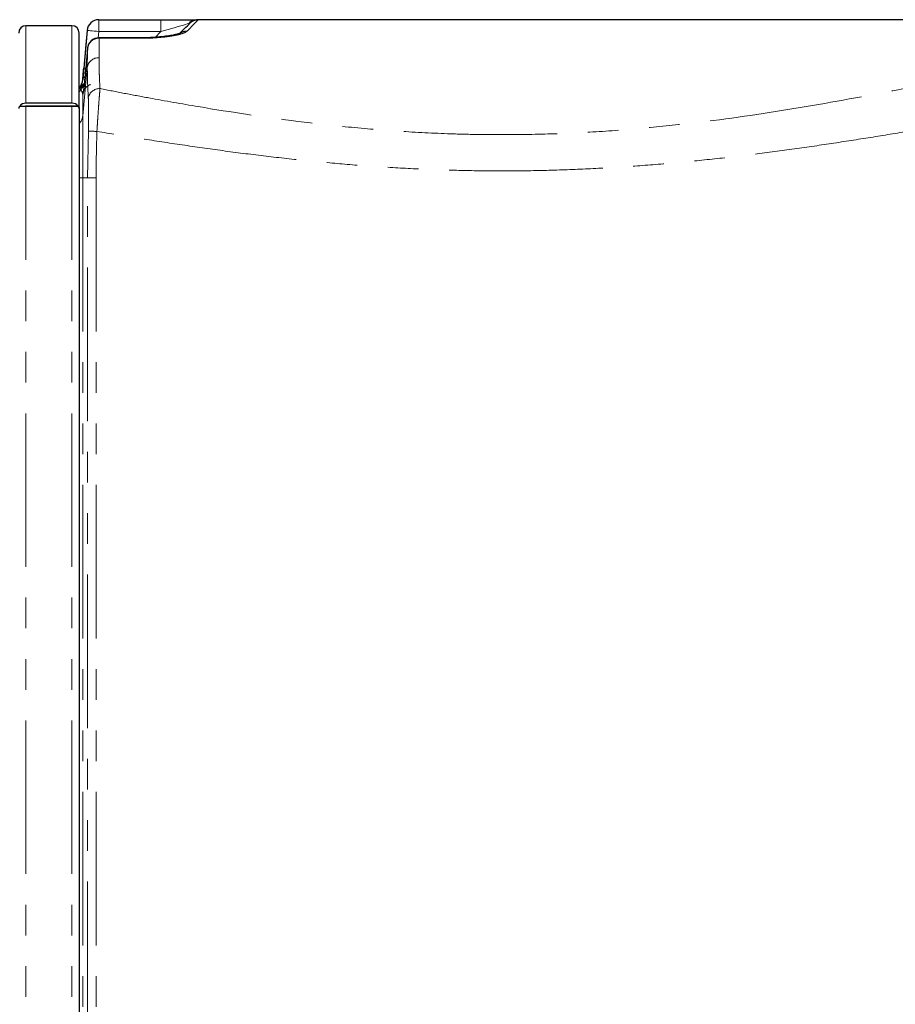
# Model space of a CAD drawing. Extents: x 0 to 595, y 280 to 562.
# Drawn here: x 187 to 212, y 441 to 470 of the extents above; entities that cross this region are included whole.
import ezdxf

# ---------------------------------------------------------------- set-up
doc = ezdxf.new("R2010")
doc.units = 0
doc.header["$MEASUREMENT"] = 0
for name, pattern in [('AI-Linetype-11', [9.043446, 4.521723, -0.904345, 0.904345, -0.904345, 0.904345, -0.904345]), ('AI-Linetype-12', [9.043446, 4.521723, -0.904345, 0.904345, -0.904345, 0.904345, -0.904345]), ('AI-Linetype-19', [9.043446, 4.521723, -0.904345, 0.904345, -0.904345, 0.904345, -0.904345]), ('AI-Linetype-20', [9.043446, 4.521723, -0.904345, 0.904345, -0.904345, 0.904345, -0.904345]), ('AI-Linetype-202', [9.043446, 4.521723, -0.904345, 0.904345, -0.904345, 0.904345, -0.904345]), ('AI-Linetype-203', [9.043446, 4.521723, -0.904345, 0.904345, -0.904345, 0.904345, -0.904345]), ('AI-Linetype-204', [9.043446, 4.521723, -0.904345, 0.904345, -0.904345, 0.904345, -0.904345]), ('AI-Linetype-205', [9.043446, 4.521723, -0.904345, 0.904345, -0.904345, 0.904345, -0.904345]), ('AI-Linetype-206', [9.043446, 4.521723, -0.904345, 0.904345, -0.904345, 0.904345, -0.904345]), ('AI-Linetype-207', [9.043446, 4.521723, -0.904345, 0.904345, -0.904345, 0.904345, -0.904345]), ('AI-Linetype-210', [9.043446, 4.521723, -0.904345, 0.904345, -0.904345, 0.904345, -0.904345]), ('AI-Linetype-211', [9.043446, 4.521723, -0.904345, 0.904345, -0.904345, 0.904345, -0.904345]), ('AI-Linetype-213', [9.043446, 4.521723, -0.904345, 0.904345, -0.904345, 0.904345, -0.904345]), ('AI-Linetype-261', [9.043446, 4.521723, -0.904345, 0.904345, -0.904345, 0.904345, -0.904345]), ('AI-Linetype-262', [9.043446, 4.521723, -0.904345, 0.904345, -0.904345, 0.904345, -0.904345]), ('AI-Linetype-292', [9.043446, 4.521723, -0.904345, 0.904345, -0.904345, 0.904345, -0.904345]), ('AI-Linetype-293', [9.043446, 4.521723, -0.904345, 0.904345, -0.904345, 0.904345, -0.904345]), ('AI-Linetype-294', [9.043446, 4.521723, -0.904345, 0.904345, -0.904345, 0.904345, -0.904345]), ('AI-Linetype-332', [9.043446, 4.521723, -0.904345, 0.904345, -0.904345, 0.904345, -0.904345]), ('AI-Linetype-333', [9.043446, 4.521723, -0.904345, 0.904345, -0.904345, 0.904345, -0.904345]), ('AI-Linetype-343', [9.043446, 4.521723, -0.904345, 0.904345, -0.904345, 0.904345, -0.904345]), ('AI-Linetype-353', [9.043446, 4.521723, -0.904345, 0.904345, -0.904345, 0.904345, -0.904345]), ('AI-Linetype-354', [9.043446, 4.521723, -0.904345, 0.904345, -0.904345, 0.904345, -0.904345]), ('AI-Linetype-355', [9.043446, 4.521723, -0.904345, 0.904345, -0.904345, 0.904345, -0.904345]), ('AI-Linetype-356', [9.043446, 4.521723, -0.904345, 0.904345, -0.904345, 0.904345, -0.904345]), ('AI-Linetype-379', [9.043446, 4.521723, -0.904345, 0.904345, -0.904345, 0.904345, -0.904345]), ('AI-Linetype-405', [9.043446, 4.521723, -0.904345, 0.904345, -0.904345, 0.904345, -0.904345]), ('AI-Linetype-426', [9.043446, 4.521723, -0.904345, 0.904345, -0.904345, 0.904345, -0.904345]), ('AI-Linetype-427', [9.043446, 4.521723, -0.904345, 0.904345, -0.904345, 0.904345, -0.904345]), ('AI-Linetype-461', [9.043446, 4.521723, -0.904345, 0.904345, -0.904345, 0.904345, -0.904345]), ('AI-Linetype-462', [9.043446, 4.521723, -0.904345, 0.904345, -0.904345, 0.904345, -0.904345]), ('AI-Linetype-467', [9.043446, 4.521723, -0.904345, 0.904345, -0.904345, 0.904345, -0.904345]), ('AI-Linetype-468', [9.043446, 4.521723, -0.904345, 0.904345, -0.904345, 0.904345, -0.904345]), ('AI-Linetype-469', [9.043446, 4.521723, -0.904345, 0.904345, -0.904345, 0.904345, -0.904345]), ('AI-Linetype-483', [9.043446, 4.521723, -0.904345, 0.904345, -0.904345, 0.904345, -0.904345]), ('AI-Linetype-484', [9.043446, 4.521723, -0.904345, 0.904345, -0.904345, 0.904345, -0.904345]), ('AI-Linetype-487', [9.043446, 4.521723, -0.904345, 0.904345, -0.904345, 0.904345, -0.904345]), ('AI-Linetype-488', [9.043446, 4.521723, -0.904345, 0.904345, -0.904345, 0.904345, -0.904345]), ('AI-Linetype-489', [9.043446, 4.521723, -0.904345, 0.904345, -0.904345, 0.904345, -0.904345]), ('AI-Linetype-491', [9.043446, 4.521723, -0.904345, 0.904345, -0.904345, 0.904345, -0.904345]), ('AI-Linetype-493', [9.043446, 4.521723, -0.904345, 0.904345, -0.904345, 0.904345, -0.904345]), ('AI-Linetype-495', [9.043446, 4.521723, -0.904345, 0.904345, -0.904345, 0.904345, -0.904345]), ('AI-Linetype-498', [9.043446, 4.521723, -0.904345, 0.904345, -0.904345, 0.904345, -0.904345]), ('AI-Linetype-503', [9.043446, 4.521723, -0.904345, 0.904345, -0.904345, 0.904345, -0.904345]), ('AI-Linetype-504', [9.043446, 4.521723, -0.904345, 0.904345, -0.904345, 0.904345, -0.904345]), ('AI-Linetype-505', [9.043446, 4.521723, -0.904345, 0.904345, -0.904345, 0.904345, -0.904345]), ('AI-Linetype-506', [9.043446, 4.521723, -0.904345, 0.904345, -0.904345, 0.904345, -0.904345]), ('AI-Linetype-507', [9.043446, 4.521723, -0.904345, 0.904345, -0.904345, 0.904345, -0.904345]), ('AI-Linetype-511', [9.043446, 4.521723, -0.904345, 0.904345, -0.904345, 0.904345, -0.904345]), ('AI-Linetype-512', [9.043446, 4.521723, -0.904345, 0.904345, -0.904345, 0.904345, -0.904345]), ('AI-Linetype-515', [9.043446, 4.521723, -0.904345, 0.904345, -0.904345, 0.904345, -0.904345]), ('AI-Linetype-516', [9.043446, 4.521723, -0.904345, 0.904345, -0.904345, 0.904345, -0.904345]), ('AI-Linetype-519', [9.043446, 4.521723, -0.904345, 0.904345, -0.904345, 0.904345, -0.904345]), ('AI-Linetype-520', [9.043446, 4.521723, -0.904345, 0.904345, -0.904345, 0.904345, -0.904345]), ('AI-Linetype-522', [9.043446, 4.521723, -0.904345, 0.904345, -0.904345, 0.904345, -0.904345]), ('AI-Linetype-523', [9.043446, 4.521723, -0.904345, 0.904345, -0.904345, 0.904345, -0.904345]), ('AI-Linetype-525', [9.043446, 4.521723, -0.904345, 0.904345, -0.904345, 0.904345, -0.904345]), ('AI-Linetype-526', [9.043446, 4.521723, -0.904345, 0.904345, -0.904345, 0.904345, -0.904345]), ('AI-Linetype-529', [9.043446, 4.521723, -0.904345, 0.904345, -0.904345, 0.904345, -0.904345]), ('AI-Linetype-531', [9.043446, 4.521723, -0.904345, 0.904345, -0.904345, 0.904345, -0.904345]), ('AI-Linetype-535', [9.043446, 4.521723, -0.904345, 0.904345, -0.904345, 0.904345, -0.904345]), ('AI-Linetype-536', [9.043446, 4.521723, -0.904345, 0.904345, -0.904345, 0.904345, -0.904345]), ('AI-Linetype-537', [9.043446, 4.521723, -0.904345, 0.904345, -0.904345, 0.904345, -0.904345]), ('AI-Linetype-538', [9.043446, 4.521723, -0.904345, 0.904345, -0.904345, 0.904345, -0.904345]), ('AI-Linetype-541', [9.043446, 4.521723, -0.904345, 0.904345, -0.904345, 0.904345, -0.904345]), ('AI-Linetype-543', [9.043446, 4.521723, -0.904345, 0.904345, -0.904345, 0.904345, -0.904345])]:
    doc.linetypes.add(name, pattern=pattern)
doc.layers.get('0').update_dxf_attribs({"lineweight": 0})

msp = doc.modelspace()

# ---------------------------------------------------------------- linework, layer by layer
at = {"color": 7, "lineweight": 30}
for p, q in [((188.832, 470.179), (190.666, 470.179)), ((190.666, 470.179), (191.714, 470.179)), ((212.599, 470.179), (191.714, 470.179)), ((188.041, 470.001), (186.688, 470.001)), ((188.255, 467.568), (188.255, 469.787)), ((188.487, 469.864), (188.361, 468.417)), ((190.133, 469.646), (188.841, 469.646)), ((188.497, 469.329), (188.448, 468.753)), ((188.497, 469.329), (188.448, 468.753)), ((188.497, 469.329), (188.497, 469.329)), ((188.448, 468.753), (188.448, 468.753)), ((186.503, 467.629), (186.688, 467.629)), ((186.503, 467.628), (186.688, 467.628)), ((186.688, 467.629), (186.676, 467.628)), ((188.041, 467.72), (186.688, 467.72)), ((188.041, 467.629), (186.688, 467.629)), ((186.688, 467.628), (188.041, 467.628)), ((188.226, 467.629), (188.041, 467.629)), ((188.041, 467.629), (188.053, 467.628)), ((188.041, 467.628), (188.226, 467.628)), ((188.255, 467.568), (188.255, 467.566)), ((188.255, 467.566), (188.255, 394.698))]:
    msp.add_line(p, q, dxfattribs=at)
at = {"color": 253, "linetype": 'AI-Linetype-541', "lineweight": 0}
msp.add_line((188.832, 470.179), (188.832, 469.833), dxfattribs=at)
at = {"color": 253, "linetype": 'AI-Linetype-523', "lineweight": 0}
msp.add_line((190.666, 469.833), (190.666, 470.179), dxfattribs=at)
at = {"color": 253, "linetype": 'AI-Linetype-19', "lineweight": 0}
msp.add_line((186.688, 467.72), (186.688, 470.001), dxfattribs=at)
at = {"color": 253, "linetype": 'AI-Linetype-20', "lineweight": 0}
msp.add_line((188.041, 467.72), (188.041, 470.001), dxfattribs=at)
at = {"color": 253, "linetype": 'AI-Linetype-543', "lineweight": 0}
msp.add_line((188.487, 469.863), (188.487, 469.863), dxfattribs=at)
at = {"color": 253, "linetype": 'AI-Linetype-535', "lineweight": 0}
msp.add_line((188.832, 469.833), (188.815, 469.64), dxfattribs=at)
at = {"color": 253, "linetype": 'AI-Linetype-536', "lineweight": 0}
msp.add_line((190.666, 469.833), (188.832, 469.833), dxfattribs=at)
at = {"color": 253, "linetype": 'AI-Linetype-515', "lineweight": 0}
msp.add_line((190.491, 469.658), (190.666, 469.833), dxfattribs=at)
at = {"color": 253, "linetype": 'AI-Linetype-489', "lineweight": 0}
msp.add_line((188.841, 469.646), (188.841, 469.632), dxfattribs=at)
at = {"color": 253, "linetype": 'AI-Linetype-204', "lineweight": 0}
msp.add_line((190.133, 469.632), (188.841, 469.632), dxfattribs=at)
at = {"color": 253, "linetype": 'AI-Linetype-488', "lineweight": 0}
msp.add_line((190.133, 469.646), (190.133, 469.632), dxfattribs=at)
at = {"color": 253, "linetype": 'AI-Linetype-354', "lineweight": 0}
msp.add_line((188.496, 468.771), (188.361, 467.347), dxfattribs=at)
at = {"color": 253, "linetype": 'AI-Linetype-529', "lineweight": 0}
msp.add_line((188.361, 468.417), (188.361, 468.415), dxfattribs=at)
at = {"color": 253, "linetype": 'AI-Linetype-504', "lineweight": 0}
msp.add_line((188.282, 468.161), (188.281, 468.162), dxfattribs=at)
at = {"color": 253, "linetype": 'AI-Linetype-467', "lineweight": 0}
msp.add_line((188.361, 467.975), (188.361, 467.347), dxfattribs=at)
at = {"color": 253, "linetype": 'AI-Linetype-468', "lineweight": 0}
msp.add_line((188.364, 467.975), (188.361, 467.975), dxfattribs=at)
at = {"color": 253, "linetype": 'AI-Linetype-491', "lineweight": 0}
msp.add_line((188.364, 467.975), (188.373, 468.03), dxfattribs=at)
at = {"color": 253, "linetype": 'AI-Linetype-11', "lineweight": 0}
msp.add_line((186.688, 467.628), (186.688, 394.698), dxfattribs=at)
at = {"color": 253, "linetype": 'AI-Linetype-12', "lineweight": 0}
msp.add_line((188.041, 467.628), (188.041, 394.698), dxfattribs=at)
at = {"color": 253, "linetype": 'AI-Linetype-353', "lineweight": 0}
msp.add_line((188.361, 467.347), (188.361, 465.521), dxfattribs=at)
at = {"color": 253, "linetype": 'AI-Linetype-332', "lineweight": 0}
msp.add_line((188.503, 465.521), (188.526, 466.899), dxfattribs=at)
at = {"color": 253, "linetype": 'AI-Linetype-427', "lineweight": 0}
msp.add_line((188.255, 465.521), (188.361, 465.521), dxfattribs=at)
at = {"color": 253, "linetype": 'AI-Linetype-356', "lineweight": 0}
msp.add_line((188.503, 465.521), (188.361, 465.521), dxfattribs=at)
at = {"color": 253, "linetype": 'AI-Linetype-379', "lineweight": 0}
msp.add_line((188.361, 465.521), (188.361, 394.481), dxfattribs=at)
at = {"color": 253, "linetype": 'AI-Linetype-333', "lineweight": 0}
msp.add_line((188.503, 465.521), (188.756, 465.521), dxfattribs=at)
at = {"color": 253, "linetype": 'AI-Linetype-343', "lineweight": 0}
msp.add_line((188.503, 395.054), (188.503, 465.521), dxfattribs=at)
at = {"color": 253, "linetype": 'AI-Linetype-261', "lineweight": 0}
msp.add_line((188.756, 465.521), (188.756, 395.054), dxfattribs=at)
at = {"color": 253, "linetype": 'AI-Linetype-516', "lineweight": 0}
msp.add_lwpolyline([(191.481, 470.066), (191.442, 470.055), (191.39, 470.04), (191.327, 470.022), (191.254, 470.001), (191.171, 469.978), (191.08, 469.952), (190.982, 469.924), (190.88, 469.894), (190.774, 469.864), (190.666, 469.833)], dxfattribs=at)
at = {"color": 7, "lineweight": 30}
msp.add_lwpolyline([(191.222, 469.778), (191.272, 469.828), (191.342, 469.898), (191.4, 469.956), (191.447, 470.003), (191.483, 470.039), (191.507, 470.063), (191.519, 470.076)], dxfattribs=at)
at = {"color": 253, "linetype": 'AI-Linetype-206', "lineweight": 0}
msp.add_lwpolyline([(191.764, 470.177), (191.751, 470.164), (191.727, 470.139), (191.691, 470.103), (191.644, 470.054), (191.586, 469.994), (191.517, 469.923), (191.436, 469.84)], dxfattribs=at)
at = {"color": 253, "linetype": 'AI-Linetype-537', "lineweight": 0}
msp.add_lwpolyline([(188.39, 468.754), (188.451, 469.443), (188.487, 469.863)], dxfattribs=at)
at = {"color": 253, "linetype": 'AI-Linetype-538', "lineweight": 0}
msp.add_lwpolyline([(188.487, 469.863), (188.494, 469.863), (188.514, 469.861), (188.546, 469.858), (188.588, 469.855), (188.641, 469.85), (188.7, 469.845), (188.765, 469.839), (188.832, 469.833)], dxfattribs=at)
at = {"color": 253, "linetype": 'AI-Linetype-531', "lineweight": 0}
msp.add_lwpolyline([(188.39, 468.754), (188.397, 468.754), (188.417, 468.752), (188.443, 468.75)], dxfattribs=at)
at = {"color": 253, "linetype": 'AI-Linetype-495', "lineweight": 0}
msp.add_lwpolyline([(188.361, 467.975), (188.372, 468.039), (188.386, 468.079)], dxfattribs=at)
at = {"color": 7, "lineweight": 30}
for points in [[(188.832, 470.179), (188.653, 470.179), (188.503, 470.042), (188.487, 469.863)], [(191.586, 470.128), (191.562, 470.113), (191.54, 470.096), (191.519, 470.076)], [(186.688, 470.001), (186.57, 470.001), (186.474, 469.905), (186.474, 469.787)], [(188.255, 469.787), (188.255, 469.905), (188.159, 470.001), (188.041, 470.001)], [(188.841, 469.646), (188.661, 469.646), (188.512, 469.508), (188.497, 469.329)], [(188.255, 468.169), (188.316, 468.238), (188.353, 468.325), (188.361, 468.417)], [(186.688, 467.72), (186.615, 467.722), (186.546, 467.688), (186.503, 467.629)], [(188.226, 467.629), (188.183, 467.688), (188.114, 467.722), (188.041, 467.72)], [(188.255, 467.566), (188.255, 467.588), (188.245, 467.609), (188.226, 467.628)]]:
    msp.add_open_spline(points, degree=3, dxfattribs=at)
at = {"color": 253, "linetype": 'AI-Linetype-512', "lineweight": 0}
msp.add_open_spline([(191.714, 470.179), (191.623, 470.178), (191.538, 470.137), (191.481, 470.066)], degree=3, dxfattribs=at)
at = {"color": 253, "linetype": 'AI-Linetype-511', "lineweight": 0}
msp.add_open_spline([(191.519, 470.076), (191.519, 470.076), (191.519, 470.076), (191.518, 470.076), (191.515, 470.076), (191.507, 470.073), (191.495, 470.07), (191.491, 470.069), (191.486, 470.068), (191.481, 470.066)], degree=3, knots=[0, 0, 0, 0, 1, 1, 1, 2, 2, 2, 3, 3, 3, 3], dxfattribs=at)
at = {"color": 253, "linetype": 'AI-Linetype-493', "lineweight": 0}
msp.add_open_spline([(191.764, 470.177), (191.701, 470.177), (191.64, 470.16), (191.586, 470.128)], degree=3, dxfattribs=at)
at = {"color": 253, "linetype": 'AI-Linetype-207', "lineweight": 0}
msp.add_open_spline([(191.714, 470.179), (191.725, 470.179), (191.737, 470.179), (191.745, 470.179), (191.754, 470.178), (191.759, 470.178), (191.762, 470.178), (191.763, 470.177), (191.764, 470.177), (191.764, 470.177)], degree=3, knots=[0, 0, 0, 0, 1, 1, 1, 2, 2, 2, 3, 3, 3, 3], dxfattribs=at)
at = {"color": 253, "linetype": 'AI-Linetype-205', "lineweight": 0}
msp.add_open_spline([(191.436, 469.84), (191.423, 469.83), (191.411, 469.821), (191.394, 469.811), (191.377, 469.802), (191.355, 469.792), (191.331, 469.784), (191.299, 469.772), (191.263, 469.761), (191.224, 469.75), (191.185, 469.74), (191.142, 469.73), (191.097, 469.721), (191.033, 469.708), (190.964, 469.696), (190.891, 469.685), (190.819, 469.675), (190.743, 469.666), (190.666, 469.658), (190.609, 469.653), (190.551, 469.648), (190.492, 469.644), (190.433, 469.64), (190.374, 469.637), (190.314, 469.635), (190.254, 469.633), (190.193, 469.633), (190.133, 469.632)], degree=3, knots=[0, 0, 0, 0, 1, 1, 1, 2, 2, 2, 3, 3, 3, 4, 4, 4, 5, 5, 5, 6, 6, 6, 7, 7, 7, 8, 8, 8, 9, 9, 9, 9], dxfattribs=at)
at = {"color": 7, "lineweight": 30}
for points, knots in [([(191.234, 469.781), (191.234, 469.781), (191.234, 469.782), (191.234, 469.781), (191.233, 469.781), (191.23, 469.78), (191.226, 469.778), (191.221, 469.776), (191.215, 469.774), (191.208, 469.771), (191.2, 469.769), (191.191, 469.765), (191.18, 469.762), (191.168, 469.759), (191.154, 469.755), (191.14, 469.751), (191.124, 469.747), (191.107, 469.743), (191.09, 469.739), (191.068, 469.734), (191.046, 469.729), (191.023, 469.724), (190.997, 469.72), (190.971, 469.715), (190.944, 469.71), (190.914, 469.705), (190.884, 469.7), (190.853, 469.696), (190.819, 469.691), (190.785, 469.687), (190.75, 469.682), (190.713, 469.678), (190.675, 469.674), (190.636, 469.67), (190.595, 469.666), (190.553, 469.663), (190.511, 469.659), (190.469, 469.656), (190.427, 469.654), (190.384, 469.652), (190.342, 469.65), (190.3, 469.648), (190.258, 469.647), (190.217, 469.646), (190.176, 469.645), (190.135, 469.646), (190.135, 469.646), (190.134, 469.646), (190.133, 469.646)], [0, 0, 0, 0, 1, 1, 1, 2, 2, 2, 3, 3, 3, 4, 4, 4, 5, 5, 5, 6, 6, 6, 7, 7, 7, 8, 8, 8, 9, 9, 9, 10, 10, 10, 11, 11, 11, 12, 12, 12, 13, 13, 13, 14, 14, 14, 15, 15, 15, 16, 16, 16, 16]), ([(188.361, 468.415), (188.364, 468.455), (188.368, 468.495), (188.371, 468.536), (188.375, 468.578), (188.379, 468.622), (188.383, 468.667), (188.385, 468.696), (188.388, 468.725), (188.39, 468.754)], [0, 0, 0, 0, 1, 1, 1, 2, 2, 2, 3, 3, 3, 3]), ([(188.448, 468.753), (188.445, 468.709), (188.441, 468.665), (188.437, 468.622), (188.433, 468.579), (188.43, 468.536), (188.426, 468.494), (188.422, 468.453), (188.418, 468.413), (188.414, 468.375), (188.411, 468.336), (188.407, 468.3), (188.403, 468.265), (188.4, 468.231), (188.396, 468.198), (188.393, 468.17), (188.391, 468.152), (188.389, 468.136), (188.387, 468.12)], [0, 0, 0, 0, 1, 1, 1, 2, 2, 2, 3, 3, 3, 4, 4, 4, 5, 5, 5, 6, 6, 6, 6]), ([(188.388, 468.13), (188.386, 468.115), (188.384, 468.1), (188.383, 468.087), (188.381, 468.074), (188.38, 468.063), (188.378, 468.053), (188.377, 468.046), (188.376, 468.04), (188.376, 468.036), (188.375, 468.033), (188.375, 468.03), (188.375, 468.03), (188.374, 468.029), (188.375, 468.03), (188.375, 468.032), (188.375, 468.033), (188.376, 468.036), (188.377, 468.04), (188.378, 468.043), (188.379, 468.048), (188.381, 468.054), (188.383, 468.059), (188.385, 468.066), (188.388, 468.074), (188.391, 468.082), (188.395, 468.092), (188.4, 468.101), (188.406, 468.113), (188.413, 468.125), (188.42, 468.136), (188.429, 468.149), (188.438, 468.162), (188.449, 468.174), (188.46, 468.187), (188.472, 468.199), (188.485, 468.21), (188.499, 468.221), (188.514, 468.232), (188.529, 468.242), (188.545, 468.252), (188.562, 468.261), (188.58, 468.267), (188.584, 468.268), (188.587, 468.269), (188.591, 468.271)], [0, 0, 0, 0, 1, 1, 1, 2, 2, 2, 3, 3, 3, 4, 4, 4, 5, 5, 5, 6, 6, 6, 7, 7, 7, 8, 8, 8, 9, 9, 9, 10, 10, 10, 11, 11, 11, 12, 12, 12, 13, 13, 13, 14, 14, 14, 15, 15, 15, 15]), ([(186.503, 467.629), (186.492, 467.615), (186.481, 467.601), (186.477, 467.586), (186.475, 467.58), (186.475, 467.574), (186.474, 467.568)], [0, 0, 0, 0, 1, 1, 1, 2, 2, 2, 2]), ([(188.226, 467.629), (188.237, 467.615), (188.248, 467.601), (188.252, 467.586), (188.254, 467.58), (188.254, 467.574), (188.255, 467.568)], [0, 0, 0, 0, 1, 1, 1, 2, 2, 2, 2])]:
    msp.add_open_spline(points, degree=3, knots=knots, dxfattribs=at)
at = {"color": 253, "linetype": 'AI-Linetype-487', "lineweight": 0}
msp.add_open_spline([(191.436, 469.84), (191.363, 469.844), (191.291, 469.823), (191.232, 469.782)], degree=3, dxfattribs=at)
at = {"color": 253, "linetype": 'AI-Linetype-462', "lineweight": 0}
msp.add_open_spline([(188.841, 469.632), (188.665, 469.635), (188.516, 469.504), (188.497, 469.329)], degree=3, dxfattribs=at)
at = {"color": 253, "linetype": 'AI-Linetype-203', "lineweight": 0}
msp.add_open_spline([(188.841, 469.632), (188.841, 469.592), (188.841, 469.551), (188.841, 469.508), (188.841, 469.465), (188.841, 469.419), (188.841, 469.371), (188.841, 469.323), (188.841, 469.274), (188.841, 469.222), (188.84, 469.17), (188.84, 469.115), (188.84, 469.06)], degree=3, knots=[0, 0, 0, 0, 1, 1, 1, 2, 2, 2, 3, 3, 3, 4, 4, 4, 4], dxfattribs=at)
at = {"color": 253, "linetype": 'AI-Linetype-461', "lineweight": 0}
msp.add_open_spline([(188.496, 468.771), (188.496, 468.824), (188.496, 468.877), (188.496, 468.928), (188.496, 468.979), (188.496, 469.027), (188.497, 469.074), (188.497, 469.12), (188.497, 469.165), (188.497, 469.208), (188.497, 469.25), (188.497, 469.29), (188.497, 469.329)], degree=3, knots=[0, 0, 0, 0, 1, 1, 1, 2, 2, 2, 3, 3, 3, 4, 4, 4, 4], dxfattribs=at)
at = {"color": 253, "linetype": 'AI-Linetype-405', "lineweight": 0}
msp.add_open_spline([(188.84, 469.06), (188.668, 469.066), (188.519, 468.941), (188.496, 468.771)], degree=3, dxfattribs=at)
at = {"color": 253, "linetype": 'AI-Linetype-202', "lineweight": 0}
msp.add_open_spline([(188.84, 469.06), (188.84, 468.993), (188.84, 468.927), (188.841, 468.857), (188.842, 468.787), (188.844, 468.713), (188.847, 468.637), (188.849, 468.561), (188.853, 468.483), (188.856, 468.401), (188.86, 468.319), (188.865, 468.234), (188.87, 468.149)], degree=3, knots=[0, 0, 0, 0, 1, 1, 1, 2, 2, 2, 3, 3, 3, 4, 4, 4, 4], dxfattribs=at)
at = {"color": 253, "linetype": 'AI-Linetype-355', "lineweight": 0}
msp.add_open_spline([(188.525, 467.873), (188.521, 467.957), (188.516, 468.04), (188.512, 468.12), (188.508, 468.201), (188.505, 468.278), (188.503, 468.352), (188.5, 468.428), (188.498, 468.5), (188.497, 468.57), (188.496, 468.639), (188.496, 468.705), (188.496, 468.771)], degree=3, knots=[0, 0, 0, 0, 1, 1, 1, 2, 2, 2, 3, 3, 3, 4, 4, 4, 4], dxfattribs=at)
at = {"color": 253, "linetype": 'AI-Linetype-525', "lineweight": 0}
msp.add_open_spline([(188.29, 468.2), (188.296, 468.211), (188.302, 468.222), (188.309, 468.236), (188.315, 468.249), (188.323, 468.266), (188.33, 468.284), (188.336, 468.298), (188.341, 468.313), (188.346, 468.33), (188.35, 468.348), (188.355, 468.367), (188.358, 468.389), (188.359, 468.397), (188.36, 468.406), (188.361, 468.415)], degree=3, knots=[0, 0, 0, 0, 1, 1, 1, 2, 2, 2, 3, 3, 3, 4, 4, 4, 5, 5, 5, 5], dxfattribs=at)
at = {"color": 253, "linetype": 'AI-Linetype-526', "lineweight": 0}
msp.add_open_spline([(188.42, 468.489), (188.389, 468.476), (188.367, 468.448), (188.361, 468.415)], degree=3, dxfattribs=at)
at = {"color": 253, "linetype": 'AI-Linetype-522', "lineweight": 0}
msp.add_open_spline([(188.255, 468.154), (188.268, 468.169), (188.279, 468.184), (188.29, 468.2)], degree=3, dxfattribs=at)
at = {"color": 253, "linetype": 'AI-Linetype-503', "lineweight": 0}
msp.add_open_spline([(188.255, 468.132), (188.264, 468.141), (188.273, 468.151), (188.281, 468.162)], degree=3, dxfattribs=at)
at = {"color": 253, "linetype": 'AI-Linetype-483', "lineweight": 0}
msp.add_open_spline([(188.255, 468.046), (188.274, 468.068), (188.291, 468.091), (188.305, 468.117)], degree=3, dxfattribs=at)
at = {"color": 253, "linetype": 'AI-Linetype-507', "lineweight": 0}
msp.add_open_spline([(188.401, 468.257), (188.354, 468.235), (188.314, 468.202), (188.281, 468.162)], degree=3, dxfattribs=at)
at = {"color": 253, "linetype": 'AI-Linetype-519', "lineweight": 0}
msp.add_open_spline([(188.281, 468.162), (188.281, 468.165), (188.281, 468.169), (188.282, 468.175), (188.284, 468.182), (188.287, 468.191), (188.29, 468.2)], degree=3, knots=[0, 0, 0, 0, 1, 1, 1, 2, 2, 2, 2], dxfattribs=at)
at = {"color": 253, "linetype": 'AI-Linetype-506', "lineweight": 0}
msp.add_open_spline([(188.401, 468.257), (188.354, 468.234), (188.314, 468.201), (188.282, 468.161)], degree=3, dxfattribs=at)
at = {"color": 253, "linetype": 'AI-Linetype-505', "lineweight": 0}
msp.add_open_spline([(188.305, 468.117), (188.297, 468.13), (188.289, 468.143), (188.285, 468.153), (188.284, 468.156), (188.283, 468.158), (188.282, 468.161)], degree=3, knots=[0, 0, 0, 0, 1, 1, 1, 2, 2, 2, 2], dxfattribs=at)
at = {"color": 253, "linetype": 'AI-Linetype-520', "lineweight": 0}
msp.add_open_spline([(188.404, 468.297), (188.358, 468.275), (188.319, 468.242), (188.29, 468.2)], degree=3, dxfattribs=at)
at = {"color": 253, "linetype": 'AI-Linetype-498', "lineweight": 0}
msp.add_open_spline([(188.398, 468.222), (188.36, 468.194), (188.329, 468.158), (188.305, 468.117)], degree=3, dxfattribs=at)
at = {"color": 253, "linetype": 'AI-Linetype-484', "lineweight": 0}
msp.add_open_spline([(188.361, 467.975), (188.356, 468), (188.351, 468.024), (188.344, 468.044), (188.334, 468.073), (188.32, 468.095), (188.305, 468.117)], degree=3, knots=[0, 0, 0, 0, 1, 1, 1, 2, 2, 2, 2], dxfattribs=at)
at = {"color": 253, "linetype": 'AI-Linetype-469', "lineweight": 0}
msp.add_open_spline([(188.387, 468.12), (188.386, 468.11), (188.385, 468.101), (188.384, 468.092), (188.381, 468.067), (188.378, 468.049), (188.376, 468.032), (188.374, 468.016), (188.371, 468.002), (188.37, 467.993), (188.367, 467.982), (188.366, 467.979), (188.364, 467.975)], degree=3, knots=[0, 0, 0, 0, 1, 1, 1, 2, 2, 2, 3, 3, 3, 4, 4, 4, 4], dxfattribs=at)
at = {"color": 253, "linetype": 'AI-Linetype-293', "lineweight": 0}
msp.add_open_spline([(188.87, 468.149), (188.702, 468.156), (188.555, 468.038), (188.525, 467.873)], degree=3, dxfattribs=at)
at = {"color": 253, "linetype": 'AI-Linetype-211', "lineweight": 0}
msp.add_open_spline([(188.87, 468.149), (188.865, 468.101), (188.861, 468.052), (188.856, 467.997), (188.852, 467.941), (188.847, 467.877), (188.841, 467.809), (188.836, 467.742), (188.831, 467.671), (188.826, 467.596), (188.82, 467.519), (188.815, 467.437), (188.809, 467.354), (188.804, 467.28), (188.799, 467.204), (188.794, 467.128), (188.789, 467.049), (188.784, 466.969), (188.779, 466.889)], degree=3, knots=[0, 0, 0, 0, 1, 1, 1, 2, 2, 2, 3, 3, 3, 4, 4, 4, 5, 5, 5, 6, 6, 6, 6], dxfattribs=at)
at = {"color": 253, "linetype": 'AI-Linetype-210', "lineweight": 0}
msp.add_open_spline([(188.87, 468.149), (189.109, 468.102), (189.349, 468.056), (189.589, 468.01), (189.829, 467.965), (190.07, 467.92), (190.311, 467.875), (190.794, 467.787), (191.278, 467.701), (191.764, 467.619), (192.735, 467.455), (193.714, 467.307), (194.701, 467.184), (195.195, 467.122), (195.69, 467.067), (196.188, 467.018), (196.686, 466.97), (197.186, 466.928), (197.688, 466.895), (198.19, 466.861), (198.695, 466.836), (199.202, 466.818), (199.455, 466.81), (199.709, 466.803), (199.964, 466.799), (200.218, 466.795), (200.474, 466.793), (200.73, 466.793), (201.241, 466.793), (201.75, 466.802), (202.257, 466.819), (202.763, 466.837), (203.267, 466.863), (203.769, 466.897), (204.27, 466.93), (204.769, 466.972), (205.266, 467.02), (205.763, 467.069), (206.258, 467.125), (206.75, 467.186), (207.735, 467.31), (208.711, 467.457), (209.679, 467.621), (210.648, 467.784), (211.608, 467.963), (212.563, 468.149)], degree=3, knots=[0, 0, 0, 0, 1, 1, 1, 2, 2, 2, 3, 3, 3, 4, 4, 4, 5, 5, 5, 6, 6, 6, 7, 7, 7, 8, 8, 8, 9, 9, 9, 10, 10, 10, 11, 11, 11, 12, 12, 12, 13, 13, 13, 14, 14, 14, 15, 15, 15, 15], dxfattribs=at)
at = {"color": 253, "linetype": 'AI-Linetype-292', "lineweight": 0}
msp.add_open_spline([(188.526, 466.899), (188.528, 466.959), (188.529, 467.019), (188.531, 467.078), (188.532, 467.139), (188.533, 467.199), (188.534, 467.257), (188.534, 467.319), (188.535, 467.38), (188.535, 467.438), (188.535, 467.498), (188.534, 467.555), (188.534, 467.608), (188.533, 467.66), (188.532, 467.708), (188.53, 467.751), (188.529, 467.796), (188.527, 467.834), (188.525, 467.873)], degree=3, knots=[0, 0, 0, 0, 1, 1, 1, 2, 2, 2, 3, 3, 3, 4, 4, 4, 5, 5, 5, 6, 6, 6, 6], dxfattribs=at)
at = {"color": 253, "linetype": 'AI-Linetype-426', "lineweight": 0}
msp.add_open_spline([(188.255, 467.118), (188.315, 467.18), (188.352, 467.261), (188.361, 467.347)], degree=3, dxfattribs=at)
at = {"color": 253, "linetype": 'AI-Linetype-294', "lineweight": 0}
msp.add_open_spline([(188.526, 466.899), (188.61, 466.895), (188.695, 466.891), (188.779, 466.889)], degree=3, dxfattribs=at)
at = {"color": 253, "linetype": 'AI-Linetype-262', "lineweight": 0}
msp.add_open_spline([(188.779, 466.889), (188.772, 466.661), (188.766, 466.433), (188.762, 466.205), (188.758, 465.977), (188.757, 465.749), (188.756, 465.521)], degree=3, knots=[0, 0, 0, 0, 1, 1, 1, 2, 2, 2, 2], dxfattribs=at)
at = {"color": 253, "linetype": 'AI-Linetype-213', "lineweight": 0}
msp.add_open_spline([(212.653, 466.889), (212.271, 466.826), (211.889, 466.762), (211.506, 466.701), (211.122, 466.64), (210.736, 466.58), (210.349, 466.522), (209.961, 466.464), (209.573, 466.408), (209.183, 466.354), (208.793, 466.3), (208.402, 466.249), (208.01, 466.201), (207.618, 466.152), (207.225, 466.107), (206.831, 466.065), (206.427, 466.022), (206.023, 465.982), (205.617, 465.947), (205.211, 465.911), (204.804, 465.88), (204.397, 465.852), (203.989, 465.825), (203.581, 465.801), (203.172, 465.783), (202.763, 465.764), (202.354, 465.749), (201.944, 465.74), (201.535, 465.73), (201.126, 465.725), (200.716, 465.725), (200.317, 465.725), (199.917, 465.73), (199.518, 465.739), (199.118, 465.748), (198.719, 465.762), (198.32, 465.78), (197.92, 465.798), (197.522, 465.82), (197.124, 465.846), (196.726, 465.872), (196.329, 465.902), (195.933, 465.936), (195.537, 465.97), (195.142, 466.008), (194.748, 466.049), (194.343, 466.092), (193.94, 466.138), (193.538, 466.186), (193.136, 466.235), (192.735, 466.288), (192.336, 466.342), (191.936, 466.397), (191.538, 466.454), (191.141, 466.513), (190.744, 466.572), (190.349, 466.634), (189.955, 466.696), (189.562, 466.759), (189.17, 466.824), (188.779, 466.889)], degree=3, knots=[0, 0, 0, 0, 1, 1, 1, 2, 2, 2, 3, 3, 3, 4, 4, 4, 5, 5, 5, 6, 6, 6, 7, 7, 7, 8, 8, 8, 9, 9, 9, 10, 10, 10, 11, 11, 11, 12, 12, 12, 13, 13, 13, 14, 14, 14, 15, 15, 15, 16, 16, 16, 17, 17, 17, 18, 18, 18, 19, 19, 19, 20, 20, 20, 20], dxfattribs=at)

doc.saveas('drawing.dxf')
